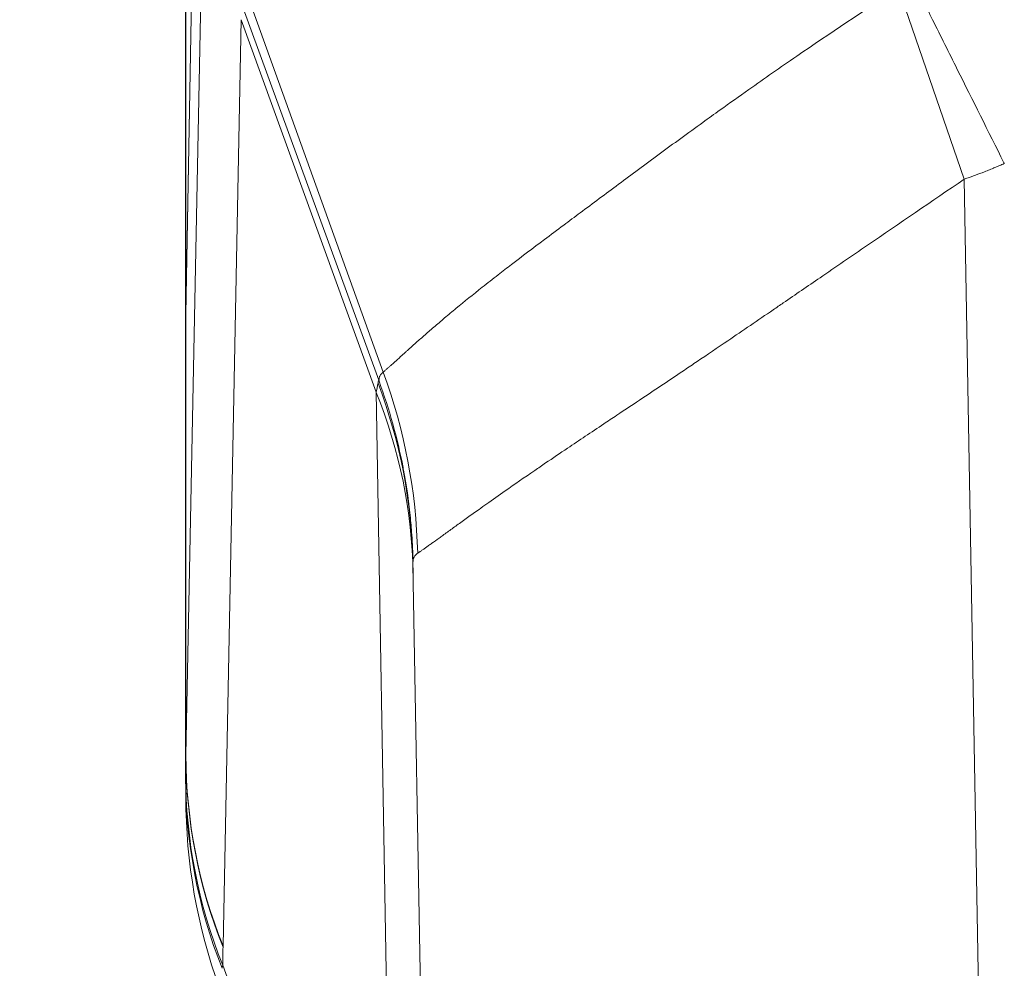
# Model space of a CAD drawing. Units: inches. Extents: x 0.1 to 10.9, y 0.1 to 8.4.
# Drawn here: x 5 to 5.1, y 2.1 to 2.2 of the extents above; entities that cross this region are included whole.
import ezdxf

# ---------------------------------------------------------------- set-up
doc = ezdxf.new("R2010")
doc.units = ezdxf.units.IN
doc.header["$MEASUREMENT"] = 0
for name, color, linetype, lineweight in [('Dimension (ANSI)', 7, 'Continuous', 5), ('Symbol (ANSI)', 7, 'Continuous', 5), ('Visible (ANSI)', 7, 'Continuous', 5), ('Visible Narrow (ANSI)', 7, 'Continuous', 5)]:
    doc.layers.add(name, color=color, linetype=linetype, lineweight=lineweight)
doc.styles.add('Note Text (ANSI)', font='tahoma.ttf')
doc.dimstyles.new('Default (ANSI)', dxfattribs={"dimtxt": 0.045, "dimasz": 0.06, "dimexe": 0.0625, "dimexo": 0.001, "dimgap": 0.031, "dimtad": 0, "dimtih": 1, "dimtoh": 1, "dimrnd": 1e-08, "dimzin": 4, "dimdsep": 46, "dimtxsty": 'Note Text (ANSI)', "dimblk": 'Filled-1', "dimcen": 0.09, "dimdle": 0.394, "dimclrd": 256, "dimclre": 256, "dimclrt": 256, "dimadec": 0, "dimazin": 1, "dimtfac": 2.666667, "dimtofl": 0, "dimtmove": 0, "dimatfit": 3, "dimldrblk": 'Filled-1', "dimfxl": 1, "dimtolj": 1, "dimtzin": 4, "dimlwd": -1, "dimlwe": -1, "dimarcsym": 0})
doc.dimstyles.new('Default (ANSI)$7', dxfattribs={"dimtxt": 0.045, "dimasz": 0.06, "dimexe": 0.0625, "dimexo": 0.001, "dimgap": 0.031, "dimtad": 0, "dimtih": 1, "dimtoh": 1, "dimrnd": 1e-08, "dimzin": 4, "dimdsep": 46, "dimtxsty": 'Note Text (ANSI)', "dimblk": 'Filled-1', "dimcen": 0.09, "dimdle": 0.394, "dimclrd": 256, "dimclre": 256, "dimclrt": 256, "dimadec": 0, "dimazin": 1, "dimtfac": 2.666667, "dimtofl": 0, "dimtmove": 0, "dimatfit": 3, "dimldrblk": 'Filled-1', "dimfxl": 1, "dimtolj": 1, "dimtzin": 4, "dimlwd": -1, "dimlwe": -1, "dimarcsym": 0})

# ---------------------------------------------------------------- blocks, each defined once
blk = doc.blocks.new('Filled-1')
at = {"color": 0}
for p, q in [((0, 0), (-1, 0.1667)), ((-1, 0.1667), (-1, -0.1667)), ((-1, 0), (0, 0)), ((-1, -0.1667), (0, 0))]:
    blk.add_line(p, q, dxfattribs=at)
at = {"color": 0, "flags": 128}
blk.add_lwpolyline([(-1, -0.1667), (0, 0), (-1, 0.1667), (-1, -0.1667)], dxfattribs=at)
at = {"color": 0}
blk.add_solid([(-1, -0.1667), (0, 0), (-1, 0.1667), (-1, -0.1667)], dxfattribs=at)
blk = doc.blocks.new('*D21')
at = {"layer": 'Defpoints', "color": 0, "transparency": 16777216}
for p in [(4.693334, 2.069395), (5.28026, 2.069395), (5.030803, 1.835333)]:
    blk.add_point(p, dxfattribs=at)
at = {"layer": 'Dimension (ANSI)', "transparency": 16777216}
for p, q in [((4.693334, 2.069395), (4.693334, 2.32)), ((4.693334, 2.32), (4.753334, 2.32)), ((5.27926, 2.069395), (4.630834, 2.069395)), ((4.693334, 1.895333), (4.693334, 2.009395)), ((5.029803, 1.835333), (4.630834, 1.835333))]:
    blk.add_line(p, q, dxfattribs=at)
at = {"layer": 'Dimension (ANSI)', "transparency": 16777216, "xscale": 0.0599999986588955, "yscale": 0.0599999986588955, "zscale": 0.0599999986588955}
for p, rotation in [((4.693334, 2.069395), 90), ((4.693334, 1.835333), 270)]:
    blk.add_blockref('Filled-1', p, dxfattribs=dict(at, rotation=rotation))
at = {"layer": 'Dimension (ANSI)', "transparency": 16777216, "insert": (4.852938, 2.32), "char_height": 0.045, "attachment_point": 5, "style": 'Note Text (ANSI)'}
blk.add_mtext('\\A1; 1.07\\P[27]', dxfattribs=at)

msp = doc.modelspace()

# ---------------------------------------------------------------- linework, layer by layer
at = {"layer": 'Visible (ANSI)'}
for p, q in [((5.066232, 2.136108), (5.06806, 2.240826)), ((5.066232, 2.136063), (5.06806, 2.238689)), ((5.066172, 2.132645), (5.066172, 2.176596)), ((5.06623, 2.135991), (5.066232, 2.136108)), ((5.06623, 2.135959), (5.066232, 2.136063)), ((5.066196, 2.090675), (5.066196, 2.134)), ((5.066172, 2.132645), (5.066196, 2.132645)), ((5.093303, 1.835333), (5.088482, 2.111542))]:
    msp.add_line(p, q, dxfattribs=at)
msp.add_arc((5.120907, 2.088695), 0.054687, 180, 200, dxfattribs=at)
msp.add_ellipse((5.065803, 2.124332), major_axis=(0.000416, -0.035637), ratio=0.000031, start_param=5.948222, end_param=5.948236, dxfattribs=at)
for points, knots in [([(5.137412, 2.168948), (5.138064, 2.167629), (5.13873, 2.166291), (5.140204, 2.163333), (5.141014, 2.161708), (5.143335, 2.15705), (5.144862, 2.153986), (5.146407, 2.150885), (5.146421, 2.150855), (5.146436, 2.150826)], [0, 0, 0, 0, 0.0551207, 0.0551207, 0.1202182, 0.1202182, 0.2397901, 0.2397901, 0.2409428, 0.2409428, 0.2409428, 0.2409428]), ([(5.066172, 2.132645), (5.066172, 2.132645), (5.066177, 2.13293), (5.066196, 2.134052), (5.066211, 2.134887), (5.06623, 2.135991)], [-0.2426113, -0.2426113, -0.2426113, -0.2426113, -0.1212077, -0.1212077, 0, 0, 0, 0]), ([(5.066196, 2.134001), (5.0662, 2.134256), (5.066205, 2.134546), (5.066217, 2.135196), (5.066223, 2.135555), (5.06623, 2.135948)], [0.00002297, 0.00002297, 0.00002297, 0.00002297, 0.04397623, 0.04397623, 0.08760857, 0.08760857, 0.08760857, 0.08760857]), ([(5.066219, 2.088695), (5.066219, 2.088695), (5.066217, 2.088856), (5.066213, 2.089184), (5.066213, 2.089242), (5.066212, 2.089306), (5.066211, 2.089375)], [0, 0, 0, 0, 0.4979189, 0.4979189, 0.4979189, 0.586855, 0.586855, 0.586855, 0.586855])]:
    msp.add_open_spline(points, degree=3, knots=knots, dxfattribs=at)
at = {"layer": 'Visible Narrow (ANSI)'}
for p, q in [((5.066232, 2.092803), (5.068023, 2.183643)), ((5.066232, 2.136108), (5.066232, 2.178866)), ((5.071957, 2.168174), (5.085565, 2.130372)), ((5.142518, 2.149297), (5.136059, 2.168001)), ((5.071457, 2.167166), (5.085122, 2.129583)), ((5.071657, 2.164939), (5.069866, 2.0741)), ((5.071657, 2.164939), (5.08487, 2.128395)), ((5.142518, 2.149297), (5.147999, 1.835333)), ((5.06623, 2.135991), (5.06623, 2.135991)), ((5.06623, 2.092701), (5.06623, 2.135962)), ((5.066232, 2.092804), (5.066232, 2.136063)), ((5.085564, 2.130372), (5.085565, 2.130372)), ((5.086663, 2.025685), (5.08487, 2.128395)), ((5.06623, 2.092701), (5.066232, 2.092804)), ((5.06623, 2.092701), (5.06623, 2.092701)), ((5.066232, 2.092804), (5.066232, 2.092803)), ((5.069866, 2.0741), (5.069864, 2.073997)), ((5.069835, 2.072224), (5.086663, 2.025685))]:
    msp.add_line(p, q, dxfattribs=at)
for centre, major_axis, ratio, start_param, end_param in [((5.034743, 2.111669), (0.018176, -0.051579), 0.990248, 1.252346, 1.584481), ((5.033802, 2.110588), (0.054679, 0.000954), 0.978403, 0, 0.339274), ((5.091492, 2.112079), (0.006255, -0.017739), 0.07123, 3.281706, 3.288415), ((5.085137, 2.129586), (0.000208, -0.000572), 0.026141, 4.709148, 4.859694), ((5.033818, 2.109691), (0.054679, 0.000954), 0.949627, 0, 0.350057), ((5.120916, 2.092701), (-0.054677, 0.001062), 0.958229, 0.020274, 0.385238), ((5.120918, 2.092804), (-0.054677, 0.001073), 0.958268, 0.020477, 0.385426), ((5.066196, 2.090681), (0, -0.000294), 0.002562, 4.734003, 5.117142), ((5.120889, 2.090612), (-0.054693, 0.000079), 0.960948, 0.002385, 0.36529), ((5.120888, 2.090928), (-0.054683, 0.000718), 0.95693, 0.013722, 0.379217), ((5.528283, 0.929311), (-0.439935, 1.200781), 0.107475, 0.269946, 0.274756), ((5.086087, 2.139635), (0.016535, 0.069481), 0.011859, 2.899716, 2.919062)]:
    msp.add_ellipse(centre, major_axis=major_axis, ratio=ratio, start_param=start_param, end_param=end_param, dxfattribs=at)
for points, knots in [([(5.085565, 2.130372), (5.085572, 2.130377), (5.085575, 2.130381), (5.085581, 2.130386), (5.085587, 2.130391), (5.085592, 2.130396), (5.085598, 2.130401), (5.085604, 2.130406), (5.08561, 2.130412), (5.085616, 2.130417), (5.085628, 2.130427), (5.08564, 2.130438), (5.085653, 2.130449), (5.085665, 2.13046), (5.085678, 2.130471), (5.085691, 2.130483), (5.085704, 2.130494), (5.085717, 2.130506), (5.085731, 2.130518), (5.085757, 2.130541), (5.085785, 2.130566), (5.085814, 2.130591), (5.085853, 2.130626), (5.085894, 2.130662), (5.085933, 2.130696), (5.085954, 2.130715), (5.085976, 2.130735), (5.085999, 2.130755), (5.086064, 2.130813), (5.086133, 2.130875), (5.086206, 2.13094), (5.086274, 2.131001), (5.086345, 2.131064), (5.086419, 2.131131), (5.086425, 2.131136), (5.086431, 2.131142), (5.086437, 2.131147), (5.086518, 2.13122), (5.086602, 2.131296), (5.086691, 2.131376), (5.086869, 2.131537), (5.087062, 2.131712), (5.087269, 2.131899), (5.087415, 2.132032), (5.087569, 2.132171), (5.087729, 2.132316), (5.087798, 2.132378), (5.087868, 2.132441), (5.087939, 2.132506), (5.088179, 2.132722), (5.088433, 2.132951), (5.088702, 2.13319), (5.088973, 2.133432), (5.089259, 2.133686), (5.08956, 2.133949), (5.089865, 2.134216), (5.090185, 2.134494), (5.090518, 2.13478), (5.090858, 2.135073), (5.091212, 2.135374), (5.091579, 2.135685), (5.091945, 2.135994), (5.092324, 2.136312), (5.092715, 2.136636), (5.093515, 2.137298), (5.094364, 2.137985), (5.095262, 2.138697), (5.09577, 2.139099), (5.096293, 2.139508), (5.096831, 2.139925), (5.097262, 2.140259), (5.097701, 2.140597), (5.09815, 2.14094), (5.099173, 2.141723), (5.100243, 2.142531), (5.101361, 2.143371), (5.101981, 2.143838), (5.102617, 2.144314), (5.103263, 2.144797), (5.103795, 2.145195), (5.104335, 2.145598), (5.10488, 2.146005), (5.106102, 2.146917), (5.107351, 2.147847), (5.10863, 2.148798), (5.109272, 2.149276), (5.109922, 2.149759), (5.11058, 2.150247), (5.11125, 2.150744), (5.111929, 2.151246), (5.112617, 2.151752), (5.114006, 2.152774), (5.115432, 2.153815), (5.116885, 2.154864), (5.117447, 2.15527), (5.118014, 2.155677), (5.118584, 2.156085), (5.119513, 2.15675), (5.120452, 2.157417), (5.121397, 2.158084), (5.122942, 2.159175), (5.124504, 2.160264), (5.126089, 2.161354), (5.129317, 2.163574), (5.13264, 2.165794), (5.136059, 2.168001)], [0, 0, 0, 0, 0.002138, 0.002138, 0.002138, 0.004246, 0.004246, 0.004246, 0.006207, 0.006207, 0.006207, 0.009833, 0.009833, 0.009833, 0.013208, 0.013208, 0.013208, 0.016436, 0.016436, 0.016436, 0.02272, 0.02272, 0.02272, 0.03125, 0.03125, 0.03125, 0.035959, 0.035959, 0.035959, 0.049711, 0.049711, 0.049711, 0.0625, 0.0625, 0.0625, 0.063501, 0.063501, 0.063501, 0.077353, 0.077353, 0.077353, 0.105269, 0.105269, 0.105269, 0.125, 0.125, 0.125, 0.133481, 0.133481, 0.133481, 0.162036, 0.162036, 0.162036, 0.190945, 0.190945, 0.190945, 0.220205, 0.220205, 0.220205, 0.25, 0.25, 0.25, 0.27976, 0.27976, 0.27976, 0.340602, 0.340602, 0.340602, 0.375, 0.375, 0.375, 0.402501, 0.402501, 0.402501, 0.465214, 0.465214, 0.465214, 0.5, 0.5, 0.5, 0.528611, 0.528611, 0.528611, 0.592758, 0.592758, 0.592758, 0.625, 0.625, 0.625, 0.657874, 0.657874, 0.657874, 0.724289, 0.724289, 0.724289, 0.75, 0.75, 0.75, 0.791907, 0.791907, 0.791907, 0.860435, 0.860435, 0.860435, 1, 1, 1, 1]), ([(5.146436, 2.150826), (5.146281, 2.150761), (5.146126, 2.150697), (5.145972, 2.150633), (5.14589, 2.150599), (5.145809, 2.150565), (5.145727, 2.150531), (5.145646, 2.150497), (5.145565, 2.150464), (5.145483, 2.15043), (5.145443, 2.150413), (5.145402, 2.150396), (5.145361, 2.150379), (5.14532, 2.150362), (5.14528, 2.150345), (5.145239, 2.150328), (5.145158, 2.150295), (5.145076, 2.150261), (5.144994, 2.150228), (5.144831, 2.150162), (5.144667, 2.150096), (5.144503, 2.150032), (5.144176, 2.149902), (5.143846, 2.149776), (5.143515, 2.149654), (5.143184, 2.149531), (5.142852, 2.149412), (5.142518, 2.149297)], [0.0000541, 0.0000541, 0.0000541, 0.0000541, 0.11975, 0.11975, 0.11975, 0.182625, 0.182625, 0.182625, 0.2455, 0.2455, 0.2455, 0.2769375, 0.2769375, 0.2769375, 0.308375, 0.308375, 0.308375, 0.37125, 0.37125, 0.37125, 0.497, 0.497, 0.497, 0.7485, 0.7485, 0.7485, 1, 1, 1, 1]), ([(5.142518, 2.149297), (5.139308, 2.147124), (5.136145, 2.144961), (5.133019, 2.142819), (5.131463, 2.141752), (5.129915, 2.14069), (5.128373, 2.139632), (5.127168, 2.138805), (5.125965, 2.137981), (5.124772, 2.137165), (5.124445, 2.13694), (5.124118, 2.136717), (5.123793, 2.136494), (5.122289, 2.135465), (5.120804, 2.134451), (5.119346, 2.133459), (5.118328, 2.132767), (5.117323, 2.132087), (5.11633, 2.131416), (5.115914, 2.131136), (5.115501, 2.130857), (5.115089, 2.13058), (5.113709, 2.129652), (5.112354, 2.128746), (5.111024, 2.127858), (5.110153, 2.127277), (5.109293, 2.126704), (5.108451, 2.126143), (5.108021, 2.125856), (5.107595, 2.125572), (5.107175, 2.125291), (5.105946, 2.124472), (5.104766, 2.123684), (5.103634, 2.122921), (5.102897, 2.122425), (5.102179, 2.12194), (5.101483, 2.121466), (5.101121, 2.121219), (5.100764, 2.120975), (5.100413, 2.120734), (5.099398, 2.120038), (5.098433, 2.119368), (5.097516, 2.118727), (5.096888, 2.118287), (5.096282, 2.117861), (5.095704, 2.117452), (5.095448, 2.117271), (5.095198, 2.117093), (5.094955, 2.11692), (5.09456, 2.116639), (5.094182, 2.116368), (5.093821, 2.116108), (5.093461, 2.11585), (5.093117, 2.115602), (5.092791, 2.115366), (5.092465, 2.115132), (5.092157, 2.114908), (5.091865, 2.114698), (5.091706, 2.114583), (5.091552, 2.114472), (5.091403, 2.114364), (5.09128, 2.114276), (5.09116, 2.114189), (5.091044, 2.114106), (5.090789, 2.113922), (5.09055, 2.113751), (5.090331, 2.113594), (5.090222, 2.113516), (5.090117, 2.113442), (5.090017, 2.113371), (5.089918, 2.1133), (5.089823, 2.113232), (5.089732, 2.113168), (5.089642, 2.113105), (5.089557, 2.113044), (5.089476, 2.112988), (5.089395, 2.112931), (5.08932, 2.112878), (5.089248, 2.112828), (5.089213, 2.112803), (5.089179, 2.112779), (5.089145, 2.112756), (5.089129, 2.112745), (5.089113, 2.112733), (5.089097, 2.112722), (5.089081, 2.112711), (5.089065, 2.1127), (5.08905, 2.112689), (5.089034, 2.112679), (5.089019, 2.112668), (5.089004, 2.112658), (5.088997, 2.112653), (5.08899, 2.112648), (5.088982, 2.112643), (5.088975, 2.112638), (5.088968, 2.112633), (5.088961, 2.112628), (5.088954, 2.112623), (5.088948, 2.112619), (5.088941, 2.112614)], [0, 0, 0, 0, 0.132484, 0.132484, 0.132484, 0.198464, 0.198464, 0.198464, 0.25, 0.25, 0.25, 0.264137, 0.264137, 0.264137, 0.329422, 0.329422, 0.329422, 0.375, 0.375, 0.375, 0.394079, 0.394079, 0.394079, 0.458074, 0.458074, 0.458074, 0.5, 0.5, 0.5, 0.521439, 0.521439, 0.521439, 0.584163, 0.584163, 0.584163, 0.625, 0.625, 0.625, 0.646283, 0.646283, 0.646283, 0.707851, 0.707851, 0.707851, 0.75, 0.75, 0.75, 0.768637, 0.768637, 0.768637, 0.79881, 0.79881, 0.79881, 0.828853, 0.828853, 0.828853, 0.858742, 0.858742, 0.858742, 0.875, 0.875, 0.875, 0.888445, 0.888445, 0.888445, 0.917932, 0.917932, 0.917932, 0.932608, 0.932608, 0.932608, 0.947247, 0.947247, 0.947247, 0.961855, 0.961855, 0.961855, 0.97644, 0.97644, 0.97644, 0.983725, 0.983725, 0.983725, 0.987366, 0.987366, 0.987366, 0.991006, 0.991006, 0.991006, 0.994646, 0.994646, 0.994646, 0.996465, 0.996465, 0.996465, 0.998285, 0.998285, 0.998285, 1, 1, 1, 1]), ([(5.085154, 2.129512), (5.085154, 2.129516), (5.085153, 2.129521), (5.085153, 2.129525), (5.085152, 2.129533), (5.085152, 2.129541), (5.085151, 2.129549), (5.08515, 2.129573), (5.085149, 2.129596), (5.085149, 2.129619), (5.085149, 2.129645), (5.08515, 2.12967), (5.085152, 2.129695), (5.085154, 2.129717), (5.085156, 2.129738), (5.085159, 2.12976), (5.085165, 2.129802), (5.085174, 2.129842), (5.085186, 2.129882), (5.085196, 2.129918), (5.085209, 2.129954), (5.085225, 2.129988), (5.085243, 2.130027), (5.085264, 2.130065), (5.085288, 2.130102), (5.085311, 2.130136), (5.085336, 2.130168), (5.085364, 2.1302), (5.08537, 2.130206), (5.085376, 2.130213), (5.085382, 2.130219), (5.085405, 2.130243), (5.08543, 2.130267), (5.085456, 2.13029), (5.08546, 2.130293), (5.085463, 2.130296), (5.085466, 2.130299), (5.08548, 2.13031), (5.085494, 2.130321), (5.085508, 2.130332), (5.085517, 2.130339), (5.085527, 2.130346), (5.085536, 2.130352), (5.085541, 2.130356), (5.085546, 2.13036), (5.085551, 2.130363), (5.085556, 2.130366), (5.08556, 2.13037), (5.085564, 2.130372)], [-0.00000006, -0.00000006, -0.00000006, -0.00000006, 0.0000112144, 0.0000112144, 0.0000112144, 0.0000308397, 0.0000308397, 0.0000308397, 0.0000897154, 0.0000897154, 0.0000897154, 0.0001561808, 0.0001561808, 0.0001561808, 0.0002139023, 0.0002139023, 0.0002139023, 0.0003294194, 0.0003294194, 0.0003294194, 0.0004363597, 0.0004363597, 0.0004363597, 0.0005598467, 0.0005598467, 0.0005598467, 0.0006747081, 0.0006747081, 0.0006747081, 0.0006983368, 0.0006983368, 0.0006983368, 0.000789206, 0.000789206, 0.000789206, 0.0008007644, 0.0008007644, 0.0008007644, 0.0008463317, 0.0008463317, 0.0008463317, 0.0008748366, 0.0008748366, 0.0008748366, 0.0008903886, 0.0008903886, 0.0008903886, 0.000903252, 0.000903252, 0.000903252, 0.000903252]), ([(5.08487, 2.128395), (5.084894, 2.128497), (5.084916, 2.128595), (5.084936, 2.128689), (5.084951, 2.128759), (5.084965, 2.128826), (5.084978, 2.128891), (5.085007, 2.129037), (5.085032, 2.129171), (5.085054, 2.129292)], [-0.00000006, -0.00000006, -0.00000006, -0.00000006, 0.0001883321, 0.0001883321, 0.0001883321, 0.0003277927, 0.0003277927, 0.0003277927, 0.0006427926, 0.0006427926, 0.0006427926, 0.0006427926]), ([(5.085054, 2.129292), (5.085064, 2.129349), (5.085075, 2.1294), (5.085085, 2.129446), (5.085087, 2.129451), (5.085088, 2.129456), (5.085089, 2.129461), (5.085093, 2.129478), (5.085098, 2.129494), (5.085102, 2.129509), (5.085104, 2.129515), (5.085106, 2.129522), (5.085108, 2.129528), (5.085109, 2.129531), (5.08511, 2.129534), (5.08511, 2.129537), (5.085112, 2.129541), (5.085113, 2.129546), (5.085115, 2.12955), (5.085116, 2.129554), (5.085118, 2.129559), (5.085119, 2.129563)], [0, 0, 0, 0, 0.0001481341, 0.0001481341, 0.0001481341, 0.000165343, 0.000165343, 0.000165343, 0.0002222011, 0.0002222011, 0.0002222011, 0.0002472731, 0.0002472731, 0.0002472731, 0.0002592346, 0.0002592346, 0.0002592346, 0.0002777514, 0.0002777514, 0.0002777514, 0.0002963281, 0.0002963281, 0.0002963281, 0.0002963281]), ([(5.085153, 2.129497), (5.086176, 2.126718), (5.086959, 2.123893), (5.087512, 2.121024), (5.087528, 2.120942), (5.087543, 2.12086), (5.087559, 2.120778), (5.087836, 2.119301), (5.088053, 2.117813), (5.088207, 2.116313), (5.088271, 2.115688), (5.088325, 2.115059), (5.088368, 2.114428), (5.088427, 2.113546), (5.088465, 2.112661), (5.088482, 2.111786)], [0, 0, 0, 0, 0.4860735, 0.4860735, 0.4860735, 0.5, 0.5, 0.5, 0.75, 0.75, 0.75, 0.8541688, 0.8541688, 0.8541688, 0.9999999, 0.9999999, 0.9999999, 0.9999999]), ([(5.088941, 2.112614), (5.088932, 2.112608), (5.088923, 2.112601), (5.088914, 2.112595), (5.088905, 2.112588), (5.088896, 2.112582), (5.088887, 2.112575), (5.08887, 2.112561), (5.088853, 2.112548), (5.088837, 2.112534), (5.088811, 2.112511), (5.088787, 2.112488), (5.088764, 2.112464), (5.088758, 2.112458), (5.088752, 2.112451), (5.088746, 2.112445), (5.088718, 2.112414), (5.088692, 2.112382), (5.088668, 2.112349), (5.088645, 2.112315), (5.088623, 2.11228), (5.088604, 2.112244), (5.088585, 2.112207), (5.088568, 2.11217), (5.088553, 2.112131), (5.088538, 2.112092), (5.088526, 2.112051), (5.088515, 2.112009), (5.08851, 2.111988), (5.088506, 2.111967), (5.088501, 2.111945), (5.088497, 2.111924), (5.088494, 2.111902), (5.088491, 2.111879), (5.088488, 2.111857), (5.088486, 2.111834), (5.088484, 2.111811), (5.088483, 2.111803), (5.088482, 2.111794), (5.088482, 2.111786)], [0, 0, 0, 0, 0.0000246473, 0.0000246473, 0.0000246473, 0.0000494231, 0.0000494231, 0.0000494231, 0.0000989862, 0.0000989862, 0.0000989862, 0.000177721, 0.000177721, 0.000177721, 0.0001981739, 0.0001981739, 0.0001981739, 0.0002974358, 0.0002974358, 0.0002974358, 0.0003967893, 0.0003967893, 0.0003967893, 0.000496237, 0.000496237, 0.000496237, 0.0005957716, 0.0005957716, 0.0005957716, 0.0006455834, 0.0006455834, 0.0006455834, 0.0006954313, 0.0006954313, 0.0006954313, 0.0007453084, 0.0007453084, 0.0007453084, 0.0007635428, 0.0007635428, 0.0007635428, 0.0007635428]), ([(5.088482, 2.111786), (5.088481, 2.111763), (5.088481, 2.111738), (5.088481, 2.111711), (5.08848, 2.111662), (5.08848, 2.111605), (5.088482, 2.111542)], [0, 0, 0, 0, 0.0000311804, 0.0000311804, 0.0000311804, 0.00008757912, 0.00008757912, 0.00008757912, 0.00008757912]), ([(5.066201, 2.090928), (5.066204, 2.091226), (5.066209, 2.091523), (5.066214, 2.091818), (5.066216, 2.091966), (5.066219, 2.092112), (5.066221, 2.092259), (5.066224, 2.092405), (5.066227, 2.092552), (5.06623, 2.092701)], [0, 0, 0, 0, 0.0003626381, 0.0003626381, 0.0003626381, 0.0005439571, 0.0005439571, 0.0005439571, 0.0007249315, 0.0007249315, 0.0007249315, 0.0007249315])]:
    msp.add_open_spline(points, degree=3, knots=knots, dxfattribs=at)
for points in [[(5.085153, 2.129497), (5.085153, 2.129502), (5.085154, 2.129507), (5.085154, 2.129512)], [(5.066196, 2.090565), (5.066197, 2.090681), (5.066199, 2.090802), (5.066201, 2.090928)]]:
    msp.add_open_spline(points, degree=3, dxfattribs=at)

# ---------------------------------------------------------------- dimensions: what is measured, and where the dimension line sits
at = {"layer": 'Dimension (ANSI)'}
dim = msp.add_linear_dim(base=(4.693334, 2.069395), p1=(5.030803, 1.835333), p2=(5.28026, 2.069395), angle=90, text=' <>\\X[27]', dimstyle='Default (ANSI)', override={"dimgap": 0.031, "dimdec": 2, "dimlfac": 4.571429, "dimpost": '\\X', "dimtol": 0, "dimlim": 0, "dimtp": 0, "dimtm": 0, "dimtdec": 2, "dimatfit": 2}, dxfattribs=at)
dim.commit()
dim.dimension.update_dxf_attribs({"geometry": '*D21', "text_midpoint": (4.852938, 2.32), "dimtype": 160})

# ---------------------------------------------------------------- leaders
at = {"layer": 'Symbol (ANSI)', "annotation_type": 0, "has_hookline": 1, "hookline_direction": 1, "text_width": 0.627008}
msp.add_leader([(5.34276, 2.069395), (5.028273, 2.716427), (4.968273, 2.716427)], dimstyle='Default (ANSI)$7', override={"dimtad": 0}, dxfattribs=at)

doc.saveas('drawing.dxf')
